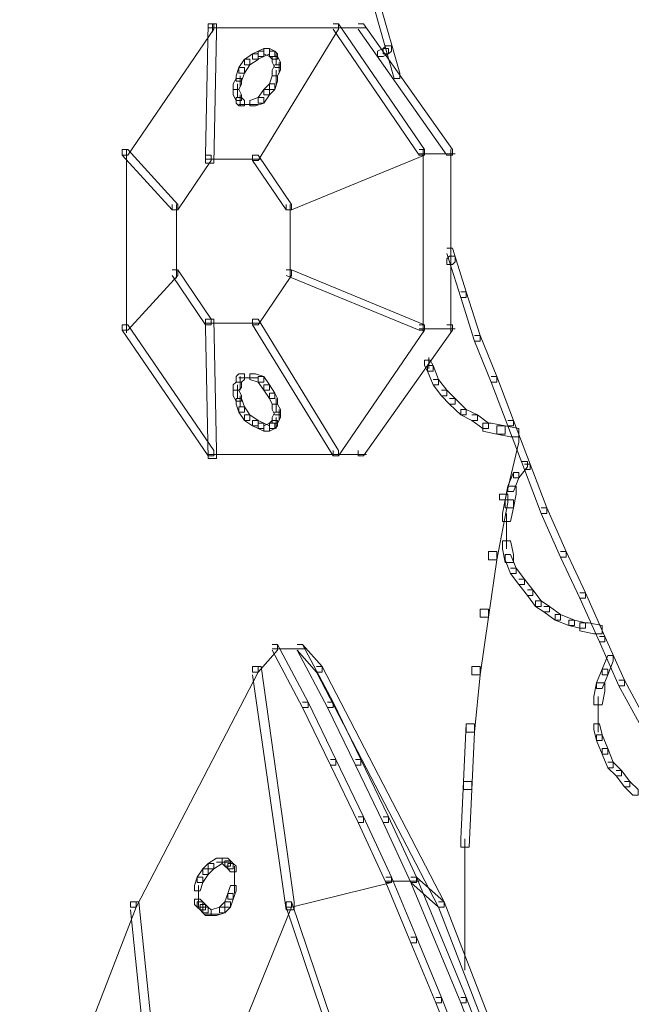
# Model space of a CAD drawing. Units: inches. Extents: x 0 to 12.5, y -28.2 to 0.
# Drawn here: x 3.1 to 3.8, y -19.3 to -18.1 of the extents above; entities that cross this region are included whole.
import ezdxf

# ---------------------------------------------------------------- set-up
doc = ezdxf.new("R2010")
doc.units = ezdxf.units.IN
doc.header["$MEASUREMENT"] = 0
doc.layers.add('Layer 1', color=7, linetype='Continuous')

# ---------------------------------------------------------------- blocks, each defined once
blk = doc.blocks.new('block 2')
at = {"layer": 'Layer 1', "color": 18, "lineweight": 18, "true_color": 0x010101}
for points in [[(3.5057, -18.0713), (3.5128, -18.0713), (3.5373, -18.1578), (3.5373, -18.1647), (3.5303, -18.1647), (3.5057, -18.0782)], [(3.2952, -18.0955), (3.3022, -18.0955), (3.3022, -18.1024), (3.1934, -18.2615), (3.1864, -18.2615), (3.1864, -18.2546)], [(3.2952, -18.0955), (3.2917, -18.2615), (3.2917, -18.2719), (3.3022, -18.2719), (3.3057, -18.1059), (3.3057, -18.0955), (3.2952, -18.0955)], [(3.2952, -18.1007), (3.4636, -18.1007)], [(3.3005, -18.0955), (3.3005, -18.1059)], [(3.4531, -18.0955), (3.4601, -18.0955), (3.4601, -18.1024), (3.3584, -18.2684), (3.3513, -18.2684), (3.3513, -18.2615)], [(3.4531, -18.0955), (3.4601, -18.0955), (3.5689, -18.2546), (3.5689, -18.2615), (3.5619, -18.2615), (3.4531, -18.1024)], [(3.4531, -18.1007), (3.4952, -18.1007)], [(3.4847, -18.0955), (3.4917, -18.0955), (3.604, -18.2546), (3.604, -18.2615), (3.597, -18.2615), (3.4847, -18.1024)], [(3.3654, -18.1266), (3.3584, -18.1301), (3.3584, -18.137), (3.3654, -18.137), (3.3724, -18.1335), (3.3724, -18.1266), (3.3654, -18.1266)], [(3.3654, -18.1266), (3.3654, -18.1335), (3.3724, -18.137), (3.3794, -18.137), (3.3794, -18.1301), (3.3724, -18.1266), (3.3654, -18.1266)], [(3.5163, -18.1266), (3.5093, -18.1301), (3.5093, -18.137), (3.5163, -18.137), (3.5233, -18.1335), (3.5233, -18.1266), (3.5163, -18.1266)], [(3.5198, -18.1232), (3.5163, -18.1266), (3.5163, -18.1335), (3.5233, -18.1335), (3.5268, -18.1301), (3.5268, -18.1232), (3.5198, -18.1232)], [(3.3408, -18.1404), (3.3338, -18.1508), (3.3338, -18.1578), (3.3408, -18.1578), (3.3478, -18.1474), (3.3478, -18.1404), (3.3408, -18.1404)], [(3.3513, -18.1335), (3.3408, -18.1405), (3.3408, -18.1474), (3.3478, -18.1474), (3.3584, -18.1405), (3.3584, -18.1335), (3.3513, -18.1335)], [(3.3584, -18.1301), (3.3513, -18.1335), (3.3513, -18.1404), (3.3584, -18.1404), (3.3654, -18.137), (3.3654, -18.1301), (3.3584, -18.1301)], [(3.3724, -18.1301), (3.3724, -18.137), (3.3759, -18.1404), (3.3829, -18.1404), (3.3829, -18.1335), (3.3794, -18.1301), (3.3724, -18.1301)], [(3.3759, -18.137), (3.3759, -18.1439), (3.3794, -18.1508), (3.3864, -18.1508), (3.3864, -18.1439), (3.3829, -18.137), (3.3759, -18.137)], [(3.3812, -18.1335), (3.3812, -18.1474)], [(3.3338, -18.1508), (3.3303, -18.1612), (3.3303, -18.1681), (3.3373, -18.1681), (3.3408, -18.1578), (3.3408, -18.1508), (3.3338, -18.1508)], [(3.3794, -18.1474), (3.3759, -18.1543), (3.3759, -18.1612), (3.3829, -18.1612), (3.3864, -18.1543), (3.3864, -18.1474), (3.3794, -18.1474)], [(3.3847, -18.1439), (3.3847, -18.1578)], [(3.3303, -18.1647), (3.3268, -18.1716), (3.3268, -18.1785), (3.3338, -18.1785), (3.3373, -18.1716), (3.3373, -18.1647), (3.3303, -18.1647)], [(3.3355, -18.1612), (3.3355, -18.175)], [(3.3759, -18.1612), (3.3724, -18.1716), (3.3724, -18.1785), (3.3794, -18.1785), (3.3829, -18.1681), (3.3829, -18.1612), (3.3759, -18.1612)], [(3.3812, -18.1543), (3.3812, -18.1716)], [(3.332, -18.1716), (3.332, -18.1889)], [(3.3724, -18.1716), (3.3654, -18.1785), (3.3654, -18.1854), (3.3724, -18.1854), (3.3794, -18.1785), (3.3794, -18.1716), (3.3724, -18.1716)], [(3.3268, -18.1785), (3.3268, -18.1855), (3.3303, -18.1923), (3.3373, -18.1923), (3.3373, -18.1855), (3.3338, -18.1785), (3.3268, -18.1785)], [(3.3303, -18.1889), (3.3303, -18.1958), (3.3338, -18.1993), (3.3408, -18.1993), (3.3408, -18.1923), (3.3373, -18.1889), (3.3303, -18.1889)], [(3.3355, -18.1855), (3.3355, -18.1993)], [(3.3584, -18.1889), (3.3478, -18.1923), (3.3478, -18.1993), (3.3549, -18.1993), (3.3654, -18.1958), (3.3654, -18.1889), (3.3584, -18.1889)], [(3.3654, -18.1785), (3.3584, -18.1889), (3.3584, -18.1958), (3.3654, -18.1958), (3.3724, -18.1855), (3.3724, -18.1785), (3.3654, -18.1785)], [(3.3338, -18.1975), (3.3513, -18.1975)], [(3.3408, -18.1975), (3.3584, -18.1975)], [(3.1864, -18.2546), (3.1934, -18.2546), (3.2566, -18.3238), (3.2566, -18.3307), (3.2496, -18.3307), (3.1864, -18.2615)], [(3.1917, -18.2546), (3.1917, -18.4863)], [(3.2917, -18.2615), (3.2987, -18.2615), (3.2987, -18.2684), (3.2566, -18.3307), (3.2496, -18.3307), (3.2496, -18.3238)], [(3.3513, -18.2615), (3.3584, -18.2615), (3.4005, -18.3238), (3.4005, -18.3307), (3.3935, -18.3307), (3.3513, -18.2684)], [(3.5619, -18.2546), (3.5689, -18.2546), (3.5689, -18.2615), (3.4005, -18.3307), (3.3935, -18.3307), (3.3935, -18.3238)], [(3.5619, -18.2598), (3.6075, -18.2598)], [(3.5671, -18.2546), (3.5671, -18.4863)], [(3.6022, -18.2546), (3.6022, -18.4863)], [(3.2917, -18.2667), (3.3619, -18.2667)], [(3.2548, -18.3238), (3.2548, -18.4171)], [(3.3987, -18.3238), (3.3987, -18.4171)], [(3.597, -18.3791), (3.604, -18.3791), (3.6215, -18.4345), (3.6215, -18.4414), (3.6145, -18.4414), (3.597, -18.386)], [(3.6005, -18.3894), (3.597, -18.3929), (3.597, -18.3999), (3.604, -18.3999), (3.6075, -18.3964), (3.6075, -18.3894), (3.6005, -18.3894)], [(3.6022, -18.3929), (3.6022, -18.4033)], [(3.2496, -18.4068), (3.2566, -18.4068), (3.2566, -18.4137), (3.1934, -18.4829), (3.1864, -18.4829), (3.1864, -18.476)], [(3.2496, -18.4068), (3.2566, -18.4068), (3.2987, -18.469), (3.2987, -18.476), (3.2917, -18.476), (3.2496, -18.4137)], [(3.3935, -18.4068), (3.4005, -18.4068), (3.4005, -18.4137), (3.3584, -18.476), (3.3513, -18.476), (3.3513, -18.469)], [(3.3935, -18.4068), (3.4005, -18.4068), (3.5689, -18.476), (3.5689, -18.4829), (3.5619, -18.4829), (3.3935, -18.4137)], [(3.6145, -18.4345), (3.6215, -18.4345), (3.6391, -18.4897), (3.6391, -18.4967), (3.6321, -18.4967), (3.6145, -18.4414)], [(3.1864, -18.476), (3.1934, -18.476), (3.3022, -18.635), (3.3022, -18.642), (3.2952, -18.642), (3.1864, -18.4829)], [(3.2917, -18.469), (3.2917, -18.4794), (3.2952, -18.6454), (3.3057, -18.6454), (3.3057, -18.635), (3.3022, -18.469), (3.2917, -18.469)], [(3.2917, -18.4742), (3.3619, -18.4742)], [(3.3513, -18.469), (3.3584, -18.469), (3.4601, -18.635), (3.4601, -18.642), (3.4531, -18.642), (3.3513, -18.476)], [(3.5619, -18.476), (3.5689, -18.476), (3.5689, -18.4829), (3.4601, -18.642), (3.4531, -18.642), (3.4531, -18.635)], [(3.597, -18.476), (3.604, -18.476), (3.604, -18.4829), (3.4917, -18.642), (3.4847, -18.642), (3.4847, -18.635)], [(3.5619, -18.4811), (3.6075, -18.4811)], [(3.6321, -18.4897), (3.6391, -18.4897), (3.6602, -18.5417), (3.6602, -18.5486), (3.6531, -18.5486), (3.6321, -18.4967)], [(3.5689, -18.5209), (3.5689, -18.5278), (3.5724, -18.5347), (3.5795, -18.5347), (3.5795, -18.5278), (3.5759, -18.5209), (3.5689, -18.5209)], [(3.5742, -18.5174), (3.5742, -18.5313)], [(3.3338, -18.5382), (3.3303, -18.5417), (3.3303, -18.5486), (3.3373, -18.5486), (3.3408, -18.5451), (3.3408, -18.5382), (3.3338, -18.5382)], [(3.3478, -18.5382), (3.3478, -18.5451), (3.3584, -18.5486), (3.3654, -18.5486), (3.3654, -18.5417), (3.3549, -18.5382), (3.3478, -18.5382)], [(3.5724, -18.5278), (3.5724, -18.5347), (3.5795, -18.552), (3.5865, -18.552), (3.5865, -18.5451), (3.5795, -18.5278), (3.5724, -18.5278)], [(3.3303, -18.5486), (3.3268, -18.552), (3.3268, -18.5589), (3.3338, -18.5589), (3.3373, -18.5555), (3.3373, -18.5486), (3.3303, -18.5486)], [(3.3338, -18.5434), (3.3513, -18.5434)], [(3.3355, -18.5417), (3.3355, -18.5589)], [(3.3408, -18.5434), (3.3584, -18.5434)], [(3.3584, -18.5417), (3.3584, -18.5486), (3.3654, -18.5589), (3.3724, -18.5589), (3.3724, -18.552), (3.3654, -18.5417), (3.3584, -18.5417)], [(3.5795, -18.5451), (3.5865, -18.5451), (3.597, -18.5589), (3.597, -18.5658), (3.59, -18.5658), (3.5795, -18.552)], [(3.6531, -18.5417), (3.6602, -18.5417), (3.6812, -18.597), (3.6812, -18.6039), (3.6742, -18.6039), (3.6531, -18.5486)], [(3.3268, -18.5589), (3.3268, -18.5658), (3.3303, -18.5728), (3.3373, -18.5728), (3.3373, -18.5658), (3.3338, -18.5589), (3.3268, -18.5589)], [(3.332, -18.552), (3.332, -18.5693)], [(3.3654, -18.552), (3.3654, -18.5589), (3.3724, -18.5693), (3.3794, -18.5693), (3.3794, -18.5624), (3.3724, -18.552), (3.3654, -18.552)], [(3.3724, -18.5624), (3.3724, -18.5693), (3.3759, -18.5763), (3.3829, -18.5763), (3.3829, -18.5693), (3.3794, -18.5624), (3.3724, -18.5624)], [(3.59, -18.5589), (3.597, -18.5589), (3.6075, -18.5693), (3.6075, -18.5763), (3.6005, -18.5763), (3.59, -18.5658)], [(3.3303, -18.5693), (3.3303, -18.5763), (3.3338, -18.5866), (3.3408, -18.5866), (3.3408, -18.5797), (3.3373, -18.5693), (3.3303, -18.5693)], [(3.3355, -18.5658), (3.3355, -18.5797)], [(3.3759, -18.5763), (3.3759, -18.5832), (3.3794, -18.5901), (3.3864, -18.5901), (3.3864, -18.5832), (3.3829, -18.5763), (3.3759, -18.5763)], [(3.3812, -18.5693), (3.3812, -18.5866)], [(3.6005, -18.5693), (3.6075, -18.5693), (3.6215, -18.5832), (3.6215, -18.5901), (3.6145, -18.5901), (3.6005, -18.5763)], [(3.3338, -18.5797), (3.3338, -18.5866), (3.3408, -18.597), (3.3478, -18.597), (3.3478, -18.5901), (3.3408, -18.5797), (3.3338, -18.5797)], [(3.3794, -18.5866), (3.3759, -18.5935), (3.3759, -18.6004), (3.3829, -18.6004), (3.3864, -18.5935), (3.3864, -18.5866), (3.3794, -18.5866)], [(3.3847, -18.5832), (3.3847, -18.597)], [(3.6145, -18.5832), (3.6145, -18.5901), (3.6286, -18.597), (3.6356, -18.597), (3.6356, -18.5901), (3.6216, -18.5832), (3.6145, -18.5832)], [(3.3408, -18.5901), (3.3408, -18.597), (3.3513, -18.6039), (3.3584, -18.6039), (3.3584, -18.597), (3.3478, -18.5901), (3.3408, -18.5901)], [(3.3513, -18.597), (3.3513, -18.6039), (3.3584, -18.6074), (3.3654, -18.6074), (3.3654, -18.6004), (3.3584, -18.597), (3.3513, -18.597)], [(3.3584, -18.6004), (3.3584, -18.6074), (3.3654, -18.6108), (3.3724, -18.6108), (3.3724, -18.6039), (3.3654, -18.6004), (3.3584, -18.6004)], [(3.3724, -18.6004), (3.3654, -18.6039), (3.3654, -18.6108), (3.3724, -18.6108), (3.3794, -18.6074), (3.3794, -18.6004), (3.3724, -18.6004)], [(3.3759, -18.597), (3.3724, -18.6004), (3.3724, -18.6074), (3.3794, -18.6074), (3.3829, -18.6039), (3.3829, -18.597), (3.3759, -18.597)], [(3.3812, -18.5935), (3.3812, -18.6074)], [(3.6286, -18.5901), (3.6356, -18.5901), (3.6496, -18.6004), (3.6496, -18.6074), (3.6426, -18.6074), (3.6286, -18.597)], [(3.6426, -18.6004), (3.6426, -18.6108), (3.6602, -18.6143), (3.6707, -18.6143), (3.6707, -18.6039), (3.6531, -18.6004), (3.6426, -18.6004)], [(3.6742, -18.597), (3.6812, -18.597), (3.7023, -18.6524), (3.7023, -18.6592), (3.6953, -18.6592), (3.6742, -18.6039)], [(3.6602, -18.6039), (3.6602, -18.6143), (3.6777, -18.6178), (3.6882, -18.6178), (3.6882, -18.6074), (3.6707, -18.6039), (3.6602, -18.6039)], [(3.6812, -18.6178), (3.6882, -18.6178), (3.6882, -18.6247), (3.6707, -18.6973), (3.6637, -18.6973), (3.6637, -18.6904)], [(3.2952, -18.6402), (3.4952, -18.6402)], [(3.6917, -18.6489), (3.6988, -18.6489), (3.6988, -18.6558), (3.6882, -18.6696), (3.6812, -18.6696), (3.6812, -18.6627)], [(3.6812, -18.6627), (3.6742, -18.68), (3.6742, -18.6869), (3.6812, -18.6869), (3.6882, -18.6696), (3.6882, -18.6627), (3.6812, -18.6627)], [(3.6953, -18.6524), (3.7023, -18.6524), (3.7233, -18.7077), (3.7233, -18.7146), (3.7163, -18.7146), (3.6953, -18.6592)], [(3.6742, -18.68), (3.6707, -18.6973), (3.6707, -18.7077), (3.6812, -18.7077), (3.6847, -18.6904), (3.6847, -18.68), (3.6742, -18.68)], [(3.6637, -18.6904), (3.6742, -18.6904), (3.6742, -18.7007), (3.6602, -18.7734), (3.6496, -18.7734), (3.6496, -18.763)], [(3.6707, -18.6973), (3.6672, -18.7146), (3.6672, -18.725), (3.6777, -18.725), (3.6812, -18.7077), (3.6812, -18.6973), (3.6707, -18.6973)], [(3.7163, -18.7077), (3.7233, -18.7077), (3.7479, -18.763), (3.7479, -18.7699), (3.7409, -18.7699), (3.7163, -18.7146)], [(3.6724, -18.7146), (3.6724, -18.7422)], [(3.6724, -18.7319), (3.6724, -18.7596)], [(3.6672, -18.7492), (3.6672, -18.7596), (3.6707, -18.7768), (3.6812, -18.7768), (3.6812, -18.7665), (3.6777, -18.7492), (3.6672, -18.7492)], [(3.6496, -18.763), (3.6602, -18.763), (3.6602, -18.7734), (3.6496, -18.846), (3.6391, -18.846), (3.6391, -18.8356)], [(3.7409, -18.763), (3.7479, -18.763), (3.7725, -18.8149), (3.7725, -18.8218), (3.7654, -18.8218), (3.7409, -18.7699)], [(3.6707, -18.7665), (3.6707, -18.7734), (3.6777, -18.7907), (3.6847, -18.7907), (3.6847, -18.7838), (3.6777, -18.7665), (3.6707, -18.7665)], [(3.6777, -18.7838), (3.6847, -18.7838), (3.6953, -18.7976), (3.6953, -18.8045), (3.6882, -18.8045), (3.6777, -18.7907)], [(3.6882, -18.7976), (3.6953, -18.7976), (3.7058, -18.8114), (3.7058, -18.8184), (3.6988, -18.8184), (3.6882, -18.8045)], [(3.6988, -18.8114), (3.7058, -18.8114), (3.7163, -18.8253), (3.7163, -18.8322), (3.7093, -18.8322), (3.6988, -18.8184)], [(3.7093, -18.8253), (3.7093, -18.8322), (3.7198, -18.8391), (3.7268, -18.8391), (3.7268, -18.8322), (3.7163, -18.8253), (3.7093, -18.8253)], [(3.7654, -18.8149), (3.7725, -18.8149), (3.797, -18.8702), (3.797, -18.8771), (3.79, -18.8771), (3.7654, -18.8218)], [(3.6391, -18.8356), (3.6496, -18.8356), (3.6496, -18.846), (3.6391, -18.9186), (3.6286, -18.9186), (3.6286, -18.9083)], [(3.7198, -18.8322), (3.7268, -18.8322), (3.7409, -18.8425), (3.7409, -18.8495), (3.7339, -18.8495), (3.7198, -18.8391)], [(3.7339, -18.8425), (3.7339, -18.8495), (3.7514, -18.8564), (3.7584, -18.8564), (3.7584, -18.8495), (3.7409, -18.8425), (3.7339, -18.8425)], [(3.7514, -18.8495), (3.7514, -18.8564), (3.7654, -18.8599), (3.7725, -18.8599), (3.7725, -18.8529), (3.7584, -18.8495), (3.7514, -18.8495)], [(3.7654, -18.8529), (3.7654, -18.8633), (3.783, -18.8668), (3.7935, -18.8668), (3.7935, -18.8564), (3.776, -18.8529), (3.7654, -18.8529)], [(3.79, -18.8702), (3.797, -18.8702), (3.8216, -18.9256), (3.8216, -18.9325), (3.8146, -18.9325), (3.79, -18.8771)], [(3.3759, -18.8806), (3.3829, -18.8806), (3.3829, -18.8875), (3.3584, -18.9152), (3.3513, -18.9152), (3.3513, -18.9083)], [(3.3759, -18.8806), (3.3829, -18.8806), (3.4215, -18.9532), (3.4215, -18.9601), (3.4145, -18.9601), (3.3759, -18.8875)], [(3.3759, -18.8858), (3.418, -18.8858)], [(3.4075, -18.8806), (3.4145, -18.8806), (3.4391, -18.9083), (3.4391, -18.9152), (3.4321, -18.9152), (3.4075, -18.8875)], [(3.4075, -18.8806), (3.4145, -18.8806), (3.4531, -18.9532), (3.4531, -18.9601), (3.4461, -18.9601), (3.4075, -18.8875)], [(3.8005, -18.8945), (3.7935, -18.9117), (3.7935, -18.9186), (3.8005, -18.9186), (3.8075, -18.9014), (3.8075, -18.8945), (3.8005, -18.8945)], [(3.3513, -18.9083), (3.3584, -18.9083), (3.3584, -18.9152), (3.204, -19.2127), (3.1969, -19.2127), (3.1969, -19.2057)], [(3.3513, -18.9083), (3.3619, -18.9083), (3.404, -19.2057), (3.404, -19.2161), (3.3935, -19.2161), (3.3513, -18.9186)], [(3.4321, -18.9083), (3.4391, -18.9083), (3.5935, -19.2057), (3.5935, -19.2127), (3.5865, -19.2127), (3.4321, -18.9152)], [(3.6286, -18.9083), (3.6391, -18.9083), (3.6391, -18.9186), (3.6321, -18.9913), (3.6215, -18.9913), (3.6215, -18.9809)], [(3.7935, -18.9117), (3.7865, -18.929), (3.7865, -18.936), (3.7935, -18.936), (3.8005, -18.9186), (3.8005, -18.9117), (3.7935, -18.9117)], [(3.7865, -18.929), (3.783, -18.9463), (3.783, -18.9567), (3.7935, -18.9567), (3.797, -18.9394), (3.797, -18.929), (3.7865, -18.929)], [(3.8146, -18.9256), (3.8216, -18.9256), (3.8497, -18.9774), (3.8497, -18.9843), (3.8426, -18.9843), (3.8146, -18.9325)], [(3.7882, -18.9463), (3.7882, -18.974)], [(3.4145, -18.9532), (3.4215, -18.9532), (3.4566, -19.0259), (3.4566, -19.0328), (3.4496, -19.0328), (3.4145, -18.9601)], [(3.4461, -18.9532), (3.4531, -18.9532), (3.4882, -19.0259), (3.4882, -19.0328), (3.4812, -19.0328), (3.4461, -18.9601)], [(3.7882, -18.9636), (3.7882, -18.9913)], [(3.6216, -18.9809), (3.6181, -19.0535), (3.6181, -19.0639), (3.6286, -19.0639), (3.6321, -18.9913), (3.6321, -18.9809), (3.6216, -18.9809)], [(3.783, -18.9809), (3.783, -18.9878), (3.7865, -19.0016), (3.7935, -19.0016), (3.7935, -18.9947), (3.79, -18.9809), (3.783, -18.9809)], [(3.7865, -18.9947), (3.7865, -19.0017), (3.7935, -19.0189), (3.8005, -19.0189), (3.8005, -19.012), (3.7935, -18.9947), (3.7865, -18.9947)], [(3.7935, -19.012), (3.7935, -19.0189), (3.8005, -19.0363), (3.8075, -19.0363), (3.8075, -19.0293), (3.8005, -19.012), (3.7935, -19.012)], [(3.4496, -19.0259), (3.4566, -19.0259), (3.4917, -19.0985), (3.4917, -19.1054), (3.4847, -19.1054), (3.4496, -19.0328)], [(3.4812, -19.0259), (3.4882, -19.0259), (3.5233, -19.0985), (3.5233, -19.1054), (3.5163, -19.1054), (3.4812, -19.0328)], [(3.8005, -19.0293), (3.8075, -19.0293), (3.8181, -19.0397), (3.8181, -19.0466), (3.8111, -19.0466), (3.8005, -19.0363)], [(3.8111, -19.0397), (3.8181, -19.0397), (3.8286, -19.0535), (3.8286, -19.0605), (3.8216, -19.0605), (3.8111, -19.0466)], [(3.6181, -19.0535), (3.6145, -19.1261), (3.6145, -19.1365), (3.6251, -19.1365), (3.6286, -19.0639), (3.6286, -19.0535), (3.6181, -19.0535)], [(3.8216, -19.0535), (3.8286, -19.0535), (3.8391, -19.0639), (3.8391, -19.0708), (3.8321, -19.0708), (3.8216, -19.0605)], [(3.4847, -19.0985), (3.4917, -19.0985), (3.5268, -19.1746), (3.5268, -19.1815), (3.5198, -19.1815), (3.4847, -19.1054)], [(3.5163, -19.0985), (3.5233, -19.0985), (3.5584, -19.1746), (3.5584, -19.1815), (3.5514, -19.1815), (3.5163, -19.1054)], [(3.6198, -19.1261), (3.6198, -19.2127)], [(3.2952, -19.1573), (3.2882, -19.1642), (3.2882, -19.1711), (3.2952, -19.1711), (3.3022, -19.1642), (3.3022, -19.1573), (3.2952, -19.1573)], [(3.3057, -19.1504), (3.2952, -19.1573), (3.2952, -19.1642), (3.3022, -19.1642), (3.3127, -19.1573), (3.3127, -19.1504), (3.3057, -19.1504)], [(3.3057, -19.1556), (3.3233, -19.1556)], [(3.3127, -19.1504), (3.3127, -19.1573), (3.3163, -19.1607), (3.3233, -19.1607), (3.3233, -19.1538), (3.3198, -19.1504), (3.3127, -19.1504)], [(3.3163, -19.1538), (3.3163, -19.1607), (3.3198, -19.1642), (3.3268, -19.1642), (3.3268, -19.1573), (3.3233, -19.1538), (3.3163, -19.1538)], [(3.3198, -19.1573), (3.3198, -19.1642), (3.3233, -19.1677), (3.3303, -19.1677), (3.3303, -19.1607), (3.3268, -19.1573), (3.3198, -19.1573)], [(3.3285, -19.1607), (3.3285, -19.1781)], [(3.2882, -19.1642), (3.2812, -19.1746), (3.2812, -19.1815), (3.2882, -19.1815), (3.2952, -19.1711), (3.2952, -19.1642), (3.2882, -19.1642)], [(3.3285, -19.1677), (3.3285, -19.1815)], [(3.3285, -19.1711), (3.3285, -19.1884)], [(3.2812, -19.1746), (3.2777, -19.185), (3.2777, -19.1919), (3.2847, -19.1919), (3.2882, -19.1815), (3.2882, -19.1746), (3.2812, -19.1746)], [(3.2829, -19.185), (3.2829, -19.1988)], [(3.3233, -19.185), (3.3198, -19.1953), (3.3198, -19.2023), (3.3268, -19.2023), (3.3303, -19.1919), (3.3303, -19.185), (3.3233, -19.185)], [(3.3285, -19.1781), (3.3285, -19.1953)], [(3.5198, -19.1746), (3.5268, -19.1746), (3.5268, -19.1815), (3.4005, -19.2127), (3.3935, -19.2127), (3.3935, -19.2057)], [(3.5198, -19.1746), (3.5268, -19.1746), (3.5584, -19.2507), (3.5584, -19.2576), (3.5514, -19.2576), (3.5198, -19.1815)], [(3.5198, -19.1798), (3.5619, -19.1798)], [(3.5514, -19.1746), (3.5584, -19.1746), (3.5935, -19.2057), (3.5935, -19.2127), (3.5865, -19.2127), (3.5514, -19.1815)], [(3.5514, -19.1746), (3.5584, -19.1746), (3.6215, -19.3268), (3.6215, -19.3337), (3.6145, -19.3337), (3.5514, -19.1815)], [(3.2829, -19.1884), (3.2829, -19.2057)], [(3.2829, -19.1953), (3.2829, -19.2127)], [(3.3198, -19.1953), (3.3163, -19.2057), (3.3163, -19.2127), (3.3233, -19.2127), (3.3268, -19.2023), (3.3268, -19.1953), (3.3198, -19.1953)], [(3.1969, -19.2057), (3.204, -19.2057), (3.204, -19.2127), (3.0636, -19.5758), (3.0566, -19.5758), (3.0566, -19.5689)], [(3.1969, -19.2057), (3.2075, -19.2057), (3.2461, -19.5827), (3.2461, -19.5931), (3.2355, -19.5931), (3.1969, -19.2161)], [(3.2777, -19.2023), (3.2777, -19.2092), (3.2812, -19.2127), (3.2882, -19.2127), (3.2882, -19.2057), (3.2847, -19.2023), (3.2777, -19.2023)], [(3.2812, -19.2057), (3.2812, -19.2127), (3.2847, -19.2161), (3.2917, -19.2161), (3.2917, -19.2092), (3.2882, -19.2057), (3.2812, -19.2057)], [(3.2847, -19.2092), (3.2847, -19.2161), (3.2882, -19.2196), (3.2952, -19.2196), (3.2952, -19.2127), (3.2917, -19.2092), (3.2847, -19.2092)], [(3.3163, -19.2057), (3.3092, -19.2127), (3.3092, -19.2196), (3.3163, -19.2196), (3.3233, -19.2127), (3.3233, -19.2057), (3.3163, -19.2057)], [(3.3935, -19.2057), (3.4005, -19.2057), (3.4005, -19.2127), (3.3233, -19.4028), (3.3163, -19.4028), (3.3163, -19.3959)], [(3.3935, -19.2057), (3.4005, -19.2057), (3.5233, -19.5689), (3.5233, -19.5758), (3.5163, -19.5758), (3.3935, -19.2127)], [(3.5865, -19.2057), (3.5935, -19.2057), (3.7339, -19.5689), (3.7339, -19.5758), (3.7268, -19.5758), (3.5865, -19.2127)], [(3.6198, -19.2023), (3.6198, -19.2507)], [(3.2882, -19.2127), (3.2882, -19.2196), (3.2917, -19.223), (3.2987, -19.223), (3.2987, -19.2161), (3.2952, -19.2127), (3.2882, -19.2127)], [(3.2917, -19.2213), (3.3092, -19.2213)], [(3.3092, -19.2127), (3.2987, -19.2161), (3.2987, -19.223), (3.3057, -19.223), (3.3163, -19.2196), (3.3163, -19.2127), (3.3092, -19.2127)], [(3.6198, -19.2403), (3.6198, -19.2922)], [(3.5514, -19.2507), (3.5584, -19.2507), (3.59, -19.3268), (3.59, -19.3337), (3.5829, -19.3337), (3.5514, -19.2576)], [(3.5829, -19.3268), (3.59, -19.3268), (3.6215, -19.4063), (3.6215, -19.4132), (3.6145, -19.4132), (3.5829, -19.3337)], [(3.6145, -19.3268), (3.6215, -19.3268), (3.6812, -19.4824), (3.6812, -19.4893), (3.6742, -19.4893), (3.6145, -19.3337)]]:
    blk.add_lwpolyline(points, dxfattribs=at)

msp = doc.modelspace()

# ---------------------------------------------------------------- block references
at = {"layer": 'Layer 1'}
msp.add_blockref('block 2', (0, 0), dxfattribs=at)

doc.saveas('drawing.dxf')
